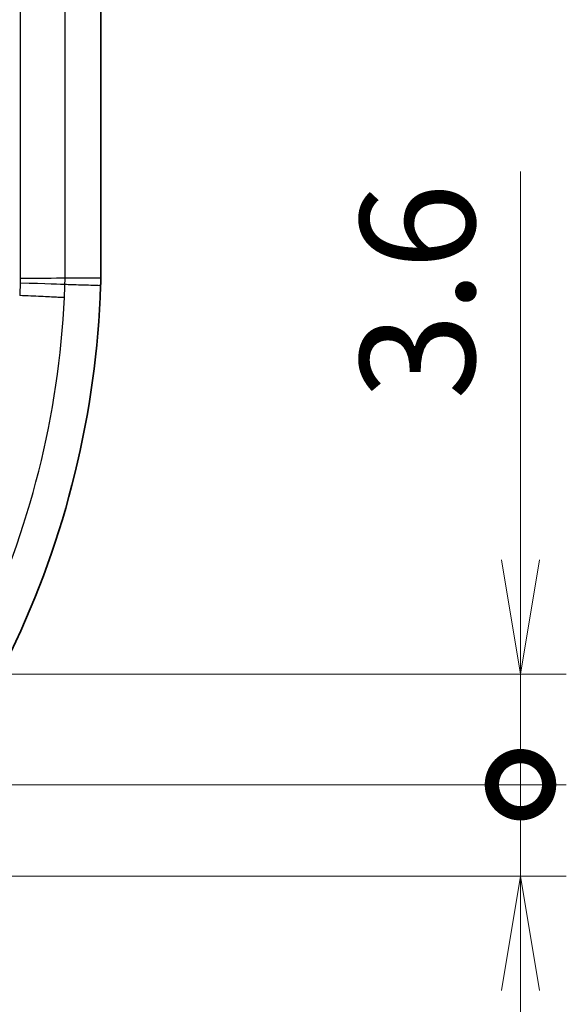
# Model space of a CAD drawing. Units: millimetres. Extents: x 0 to 2180, y 0 to 422.
# Drawn here: x 1767 to 1785, y 204 to 236 of the extents above; entities that cross this region are included whole.
import ezdxf

# ---------------------------------------------------------------- set-up
doc = ezdxf.new("R2010")
doc.units = ezdxf.units.MM
doc.layers.get('Defpoints').update_dxf_attribs({"lineweight": 25})
for name, color, linetype, lineweight in [('Dimension (ISO)', 7, 'Continuous', 18), ('Dimension (ISO) @ 1', 7, 'Continuous', 18), ('Visible (ISO)', 7, 'Continuous', 35), ('Visible Narrow (ISO)', 7, 'Continuous', 25)]:
    doc.layers.add(name, color=color, linetype=linetype, lineweight=lineweight)
doc.styles.add('Note Text (TK)', font='MS PGothic.ttf')
doc.dimstyles.new('Default - Method 1b (TK)', dxfattribs={"dimtxt": 2.5, "dimasz": 2.5, "dimexe": 1, "dimexo": 1.5, "dimgap": 1, "dimtad": 1, "dimtoh": 1, "dimrnd": 1e-08, "dimdsep": 46, "dimtxsty": 'Note Text (TK)', "dimblk": 'OPEN', "dimcen": 0.09, "dimdle": 5, "dimclrd": 100, "dimclre": 100, "dimclrt": 7, "dimadec": 1, "dimazin": 1, "dimtfac": 1, "dimtmove": 0, "dimatfit": 3, "dimldrblk": 'OPEN', "dimfxl": 0, "dimtolj": 1, "dimlwd": -1, "dimlwe": -1, "dimarcsym": 0})

# ---------------------------------------------------------------- blocks, each defined once
blk = doc.blocks.new('_DotSmall')
at = {"color": 0, "linetype": 'ByBlock', "const_width": 0.5}
blk.add_lwpolyline([(-0.0625, 0, 1), (0.0625, 0, 1)], format="xyb", close=True, dxfattribs=at)
blk = doc.blocks.new('_Open')
at = {"color": 0, "linetype": 'ByBlock', "lineweight": -2}
for p, q in [((-1, 0.1667), (0, 0)), ((-1, -0.1667), (0, 0)), ((0, 0), (-1, 0))]:
    blk.add_line(p, q, dxfattribs=at)
blk = doc.blocks.new('*D158')
at = {"layer": 'Defpoints', "color": 0, "transparency": 16777216}
for p in [(1744.289, 210.927), (1783.289, 210.927), (1744.289, 207.927)]:
    blk.add_point(p, dxfattribs=at)
at = {"layer": 'Dimension (ISO)', "color": 100, "transparency": 16777216}
for p, q in [((1783.289, 210.927), (1783.289, 218.427)), ((1746.539, 210.927), (1784.789, 210.927)), ((1783.289, 210.927), (1783.289, 207.927)), ((1746.539, 207.927), (1784.789, 207.927)), ((1783.289, 204.177), (1783.289, 195.254))]:
    blk.add_line(p, q, dxfattribs=at)
at = {"layer": 'Dimension (ISO)', "color": 100, "transparency": 16777216, "xscale": 3.75, "yscale": 3.75, "zscale": 3.75}
for name, p, rotation in [('_DotSmall', (1783.289, 210.927), 270), ('_Open', (1783.289, 207.927), 90)]:
    blk.add_blockref(name, p, dxfattribs=dict(at, rotation=rotation))
at = {"layer": 'Dimension (ISO)', "color": 7, "transparency": 16777216, "insert": (1779.914, 196.754), "char_height": 3.75, "attachment_point": 4, "rotation": 90, "style": 'Note Text (TK)'}
blk.add_mtext('\\A1;3', dxfattribs=at)
blk = doc.blocks.new('*D159')
at = {"layer": 'Defpoints', "color": 0, "transparency": 16777216}
for p in [(1744.289, 214.546), (1783.289, 214.546), (1744.289, 210.927)]:
    blk.add_point(p, dxfattribs=at)
at = {"layer": 'Dimension (ISO)', "color": 100, "transparency": 16777216}
for p, q in [((1783.289, 218.296), (1783.289, 231.033)), ((1746.539, 214.546), (1784.789, 214.546)), ((1783.289, 210.927), (1783.289, 214.546)), ((1746.539, 210.927), (1784.789, 210.927)), ((1783.289, 210.927), (1783.289, 207.177))]:
    blk.add_line(p, q, dxfattribs=at)
at = {"layer": 'Dimension (ISO)', "color": 100, "transparency": 16777216, "xscale": 3.75, "yscale": 3.75, "zscale": 3.75}
for name, p, rotation in [('_Open', (1783.289, 214.546), 270), ('_DotSmall', (1783.289, 210.927), 90)]:
    blk.add_blockref(name, p, dxfattribs=dict(at, rotation=rotation))
at = {"layer": 'Dimension (ISO)', "color": 7, "transparency": 16777216, "insert": (1779.914, 223.546), "char_height": 3.75, "attachment_point": 4, "rotation": 90, "style": 'Note Text (TK)'}
blk.add_mtext('\\A1;3.6', dxfattribs=at)

msp = doc.modelspace()

# ---------------------------------------------------------------- linework, layer by layer
at = {"layer": 'Visible (ISO)'}
msp.add_line((1769.5392, 293.3078), (1769.5392, 227.5466), dxfattribs=at)
msp.add_arc((1739.5507, 228.2581), 30, 334.34317, 358.14649, dxfattribs=at)
msp.add_open_spline([(1769.5392, 227.5466), (1769.5392, 227.5034), (1769.5389, 227.4603), (1769.5375, 227.374), (1769.5364, 227.3309), (1769.535, 227.2878)], degree=3, knots=[0, 0, 0, 0, 0.012940033, 0.012940033, 0.025880067, 0.025880067, 0.025880067, 0.025880067], dxfattribs=at)
at = {"layer": 'Visible Narrow (ISO)'}
msp.add_line((1766.9047, 259.7081), (1766.9047, 228.1115), dxfattribs=at)
for centre, major_axis, ratio, start_param, end_param in [((1766.3728, 227.3894), (1.9989, -0.0648), 0.0004668, 0.0785398, 1.3034666), ((1766.3753, 227.5472), (2, 0.0012), 0.0076352, 4.9795172, 6.2046432)]:
    msp.add_ellipse(centre, major_axis=major_axis, ratio=ratio, start_param=start_param, end_param=end_param, dxfattribs=at)
for points, knots in [([(1768.3691, 227.5472), (1768.3683, 228.9406), (1768.3689, 230.3342), (1768.3689, 233.1212), (1768.3689, 234.5147), (1768.3689, 238.6952), (1768.3689, 241.4823), (1768.3689, 249.6552), (1768.3689, 255.0412), (1768.3689, 265.9072), (1768.3689, 271.3872), (1768.3689, 279.6072), (1768.3689, 282.3472), (1768.3689, 286.4572), (1768.3689, 287.8272), (1768.3689, 290.5672), (1768.3683, 291.9372), (1768.3691, 293.3072)], [0, 0, 0, 0, 0.418053, 0.418053, 0.8361061, 0.8361061, 1.6722122, 1.6722122, 3.2879992, 3.2879992, 4.9319988, 4.9319988, 5.7539986, 5.7539986, 6.1649985, 6.1649985, 6.5759984, 6.5759984, 6.5759984, 6.5759984]), ([(1766.9008, 227.3732), (1766.8987, 227.3047), (1766.8963, 227.2362), (1766.8911, 227.1001), (1766.8883, 227.0324), (1766.8853, 226.9648)], [0, 0, 0, 0, 0.020327593, 0.020327593, 0.040399951, 0.040399951, 0.040399951, 0.040399951]), ([(1766.9032, 227.5328), (1766.9032, 227.5062), (1766.9031, 227.4796), (1766.9023, 227.4264), (1766.9017, 227.3998), (1766.9008, 227.3732)], [-0.015781814, -0.015781814, -0.015781814, -0.015781814, -0.007890907, -0.007890907, 0, 0, 0, 0]), ([(1768.3485, 226.8967), (1768.3518, 226.9666), (1768.3548, 227.0366), (1768.3606, 227.1793), (1768.3632, 227.2521), (1768.3655, 227.3248)], [-0.039888907, -0.039888907, -0.039888907, -0.039888907, -0.020327593, -0.020327593, 0, 0, 0, 0]), ([(1768.3655, 227.3248), (1768.3667, 227.3619), (1768.3676, 227.3989), (1768.3688, 227.4731), (1768.3691, 227.5101), (1768.3691, 227.5472)], [0, 0, 0, 0, 0.007890907, 0.007890907, 0.015781814, 0.015781814, 0.015781814, 0.015781814]), ([(1769.535, 227.2878), (1769.4284, 227.2912), (1769.3217, 227.2946), (1769.1085, 227.3013), (1769.0018, 227.3047), (1768.8952, 227.3081), (1768.7885, 227.3114), (1768.6819, 227.3148), (1768.5053, 227.3204), (1768.4354, 227.3226), (1768.3655, 227.3248)], [0.000013, 0.000013, 0.000013, 0.000013, 0.4091433, 0.4091433, 0.8182866, 0.8182866, 0.8182866, 1.2274761, 1.2274761, 1.4956183, 1.4956183, 1.4956183, 1.4956183]), ([(1768.3691, 227.5472), (1768.439, 227.5471), (1768.509, 227.5471), (1768.6856, 227.547), (1768.7923, 227.547), (1768.899, 227.5469), (1769.0057, 227.5468), (1769.1124, 227.5468), (1769.3258, 227.5467), (1769.4325, 227.5466), (1769.5392, 227.5466)], [-1.4956753, -1.4956753, -1.4956753, -1.4956753, -1.2274761, -1.2274761, -0.8182866, -0.8182866, -0.8182866, -0.4091433, -0.4091433, -0.000013, -0.000013, -0.000013, -0.000013]), ([(1768.3485, 226.8967), (1768.3482, 226.8967), (1768.3478, 226.8967), (1768.3352, 226.8972), (1768.3068, 226.8985), (1768.2189, 226.9025), (1768.1597, 226.9052), (1767.9561, 226.9146), (1767.7831, 226.9227), (1767.3712, 226.942), (1767.1361, 226.953), (1766.8853, 226.9648)], [-0.00113753, -0.00113753, -0.00113753, -0.00113753, 0, 0, 0.04404645, 0.04404645, 0.0880928, 0.0880928, 0.16622198, 0.16622198, 0.24435078, 0.24435078, 0.24435078, 0.24435078]), ([(1765.5542, 215.7894), (1766.3816, 217.5244), (1767.0379, 219.3422), (1767.9758, 223.0693), (1768.2582, 224.9784), (1768.3485, 226.8967)], [-1.0740518, -1.0740518, -1.0740518, -1.0740518, -0.5370259, -0.5370259, -0.0007615, -0.0007615, -0.0007615, -0.0007615])]:
    msp.add_open_spline(points, degree=3, knots=knots, dxfattribs=at)
for points in [[(1766.9047, 228.1115), (1766.904, 228.0286), (1766.9034, 227.939), (1766.9029, 227.8542)], [(1766.9029, 227.8542), (1766.903, 227.7472), (1766.9031, 227.6399), (1766.9032, 227.5328)], [(1766.8853, 226.9648), (1766.8847, 226.9649), (1766.8842, 226.9649), (1766.8837, 226.965)]]:
    msp.add_open_spline(points, degree=3, dxfattribs=at)

# ---------------------------------------------------------------- dimensions: what is measured, and where the dimension line sits
at = {"layer": 'Dimension (ISO) @ 1', "color": 100, "true_color": 0x00ff3f}
for base, p1, p2, override, picture, middle in [((1783.2892, 214.5456), (1744.2892, 210.9272), (1744.2892, 214.5456), {"dimscale": 1, "dimtxt": 3.75, "dimasz": 3.75, "dimexe": 1.5, "dimexo": 2.25, "dimgap": 1.5, "dimtoh": 0, "dimdec": 1, "dimblk1": 'DotSmall', "dimblk2": 'Open', "dimsah": 1, "dimcen": 0.135, "dimdle": 0, "dimtol": 0, "dimlim": 0, "dimtp": 0, "dimtm": 0, "dimtdec": 2, "dimtix": 0, "dimtofl": 1, "dimtmove": 0, "dimatfit": 1}, '*D159', (1783.2892, 226.5392)), ((1783.2892, 210.9272), (1744.2892, 207.9272), (1744.2892, 210.9272), {"dimscale": 1, "dimtxt": 3.75, "dimasz": 3.75, "dimexe": 1.5, "dimexo": 2.25, "dimgap": 1.5, "dimtoh": 0, "dimdec": 2, "dimblk1": 'Open', "dimblk2": 'DotSmall', "dimsah": 1, "dimcen": 0.135, "dimdle": 0, "dimtol": 0, "dimlim": 0, "dimtp": 0, "dimtm": 0, "dimtdec": 2, "dimtix": 0, "dimtofl": 1, "dimtmove": 0, "dimatfit": 1}, '*D158', (1783.2892, 197.8405))]:
    dim = msp.add_linear_dim(base=base, p1=p1, p2=p2, angle=90, dimstyle='Default - Method 1b (TK)', override=override, dxfattribs=at)
    dim.commit()
    dim.dimension.update_dxf_attribs({"geometry": picture, "text_midpoint": middle, "dimtype": 160})

doc.saveas('drawing.dxf')
